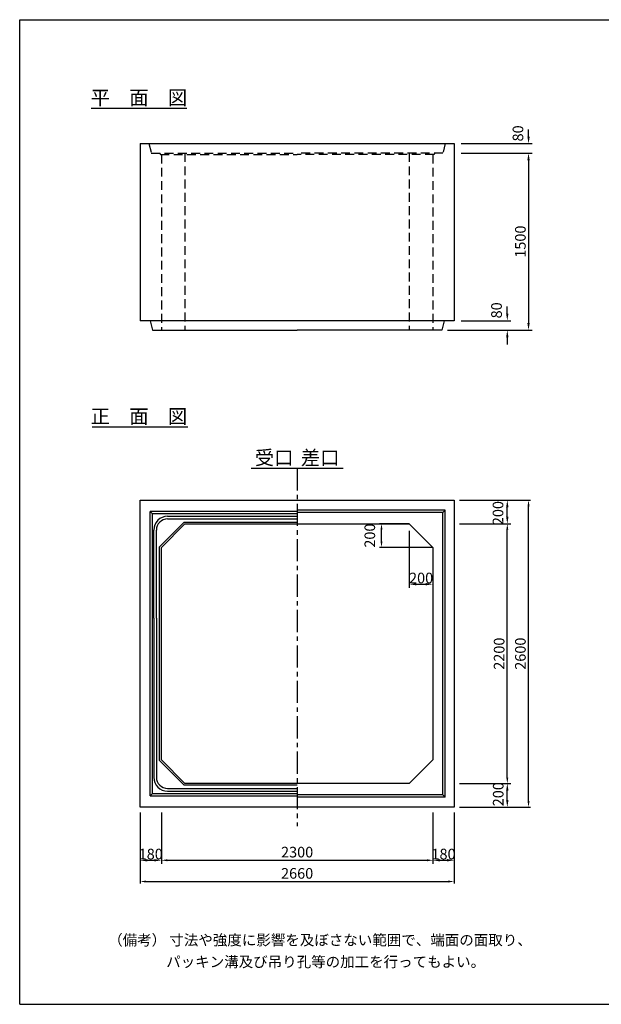
# Model space of a CAD drawing. Extents: x 300 to 12030, y 75 to 8415.
# Drawn here: x 300 to 5226, y 75 to 8415 of the extents above; entities that cross this region are included whole.
import ezdxf
from ezdxf.enums import TextEntityAlignment as Align

# ---------------------------------------------------------------- set-up
doc = ezdxf.new("R2010")
doc.units = 0
doc.header["$LTSCALE"] = 300
doc.header["$MEASUREMENT"] = 0
doc.linetypes.add('CENTER', pattern=[2, 1.25, -0.25, 0.25, -0.25])
doc.linetypes.add('HIDDEN', pattern=[0.375, 0.25, -0.125])
doc.layers.get('DEFPOINTS').update_dxf_attribs({"linetype": 'CONTINUOUS'})
for name, color, linetype in [('1HASEN', 5, 'CENTER'), ('HAIKIN', 2, 'CONTINUOUS'), ('HASEN', 4, 'HIDDEN'), ('SEIHIN', 3, 'CONTINUOUS'), ('SUNPOU', 1, 'CONTINUOUS')]:
    doc.layers.add(name, color=color, linetype=linetype)
doc.styles.get("Standard").update_dxf_attribs({"font": 'TXT.shx', "width": 0.8, "bigfont": 'BIGFONT.shx'})
doc.dimstyles.get("Standard").update_dxf_attribs({"dimtxt": 0.18, "dimasz": 0.18, "dimexe": 0.18, "dimexo": 0.0625, "dimgap": 0.09, "dimtad": 0, "dimtih": 1, "dimtoh": 1, "dimdec": 4, "dimzin": 0, "dimdsep": 46, "dimtxsty": 'STANDARD', "dimcen": 0.09, "dimadec": 0, "dimazin": 0, "dimtfac": 1, "dimtdec": 4, "dimtofl": 0, "dimtmove": 0, "dimatfit": 3, "dimfxl": 1, "dimtolj": 1, "dimtzin": 0, "dimarcsym": 0})

# ---------------------------------------------------------------- blocks, each defined once
blk = doc.blocks.new('*D0')
at = {"layer": 'DEFPOINTS', "color": 0}
for p in [(3980, 4345), (4610, 4345), (3980, 1745)]:
    blk.add_point(p, dxfattribs=at)
at = {"layer": 'SUNPOU', "lineweight": -2}
for p, q in [((4025, 4345), (4628, 4345)), ((4610, 1796), (4610, 4294)), ((4025, 1745), (4628, 1745))]:
    blk.add_line(p, q, dxfattribs=at)
at = {"layer": 'SUNPOU'}
for points in [[(4601.5, 4294), (4618.5, 4294), (4610, 4345)], [(4601.5, 1796), (4618.5, 1796), (4610, 1745)]]:
    blk.add_solid(points, dxfattribs=at)
at = {"layer": 'SUNPOU', "color": 0, "insert": (4541, 3045), "char_height": 90, "attachment_point": 5, "rotation": 90}
blk.add_mtext('\\A1;2600', dxfattribs=at)
blk = doc.blocks.new('*D1')
at = {"layer": 'DEFPOINTS', "color": 0}
for p in [(3980, 1945), (4430, 1945), (3980, 1745)]:
    blk.add_point(p, dxfattribs=at)
at = {"layer": 'SUNPOU', "lineweight": -2}
for p, q in [((4040, 1945), (4460, 1945)), ((4430, 1805), (4430, 1885)), ((4040, 1745), (4460, 1745))]:
    blk.add_line(p, q, dxfattribs=at)
at = {"layer": 'SUNPOU'}
for points in [[(4420, 1885), (4440, 1885), (4430, 1945)], [(4420, 1805), (4440, 1805), (4430, 1745)]]:
    blk.add_solid(points, dxfattribs=at)
at = {"layer": 'SUNPOU', "color": 0, "insert": (4353.2, 1854.6), "char_height": 90, "attachment_point": 5, "rotation": 90}
blk.add_mtext('\\A1;200', dxfattribs=at)
blk = doc.blocks.new('*D2')
at = {"layer": 'DEFPOINTS', "color": 0}
for p in [(3980, 4145), (4430, 4145), (3980, 1945)]:
    blk.add_point(p, dxfattribs=at)
at = {"layer": 'SUNPOU', "lineweight": -2}
for p, q in [((4025, 4145), (4448, 4145)), ((4430, 1996), (4430, 4094)), ((4025, 1945), (4448, 1945))]:
    blk.add_line(p, q, dxfattribs=at)
at = {"layer": 'SUNPOU'}
for points in [[(4421.5, 4094), (4438.5, 4094), (4430, 4145)], [(4421.5, 1996), (4438.5, 1996), (4430, 1945)]]:
    blk.add_solid(points, dxfattribs=at)
at = {"layer": 'SUNPOU', "color": 0, "insert": (4361, 3045), "char_height": 90, "attachment_point": 5, "rotation": 90}
blk.add_mtext('\\A1;2200', dxfattribs=at)
blk = doc.blocks.new('*D3')
at = {"layer": 'DEFPOINTS', "color": 0}
for p in [(3980, 4345), (4430, 4345), (3980, 4145)]:
    blk.add_point(p, dxfattribs=at)
at = {"layer": 'SUNPOU'}
for p, q in [((4040, 4345), (4460, 4345)), ((4430, 4205), (4430, 4285)), ((4040, 4145), (4460, 4145))]:
    blk.add_line(p, q, dxfattribs=at)
for points in [[(4420, 4285), (4440, 4285), (4430, 4345)], [(4420, 4205), (4440, 4205), (4430, 4145)]]:
    blk.add_solid(points, dxfattribs=at)
at = {"layer": 'SUNPOU', "color": 0, "insert": (4351.3, 4235.8), "char_height": 90, "attachment_point": 5, "rotation": 90}
blk.add_mtext('\\A1;200', dxfattribs=at)
blk = doc.blocks.new('*D4')
at = {"layer": 'DEFPOINTS', "color": 0}
for p in [(1320, 1745), (3980, 1745), (3980, 1115)]:
    blk.add_point(p, dxfattribs=at)
at = {"layer": 'SUNPOU', "lineweight": -2}
for p, q in [((1320, 1700), (1320, 1097)), ((3980, 1700), (3980, 1097)), ((1371, 1115), (3929, 1115))]:
    blk.add_line(p, q, dxfattribs=at)
at = {"layer": 'SUNPOU'}
for points in [[(1371, 1123.5), (1371, 1106.5), (1320, 1115)], [(3929, 1123.5), (3929, 1106.5), (3980, 1115)]]:
    blk.add_solid(points, dxfattribs=at)
at = {"layer": 'SUNPOU', "color": 0, "insert": (2650, 1184), "char_height": 90, "attachment_point": 5}
blk.add_mtext('\\A1;2660', dxfattribs=at)
blk = doc.blocks.new('*D5')
at = {"layer": 'DEFPOINTS', "color": 0}
for p in [(1320, 1745), (1500, 1745), (1500, 1295)]:
    blk.add_point(p, dxfattribs=at)
at = {"layer": 'SUNPOU', "lineweight": -2}
for p, q in [((1320, 1685), (1320, 1265)), ((1500, 1685), (1500, 1265)), ((1380, 1295), (1440, 1295))]:
    blk.add_line(p, q, dxfattribs=at)
at = {"layer": 'SUNPOU'}
for points in [[(1380, 1305), (1380, 1285), (1320, 1295)], [(1440, 1305), (1440, 1285), (1500, 1295)]]:
    blk.add_solid(points, dxfattribs=at)
at = {"layer": 'SUNPOU', "color": 0, "insert": (1410, 1347.5), "char_height": 90, "attachment_point": 5}
blk.add_mtext('\\A1;180', dxfattribs=at)
blk = doc.blocks.new('*D6')
at = {"layer": 'DEFPOINTS', "color": 0}
for p in [(1500, 1745), (3800, 1745), (3800, 1295)]:
    blk.add_point(p, dxfattribs=at)
at = {"layer": 'SUNPOU', "lineweight": -2}
for p, q in [((1500, 1700), (1500, 1277)), ((3800, 1700), (3800, 1277)), ((1551, 1295), (3749, 1295))]:
    blk.add_line(p, q, dxfattribs=at)
at = {"layer": 'SUNPOU'}
for points in [[(1551, 1303.5), (1551, 1286.5), (1500, 1295)], [(3749, 1303.5), (3749, 1286.5), (3800, 1295)]]:
    blk.add_solid(points, dxfattribs=at)
at = {"layer": 'SUNPOU', "color": 0, "insert": (2650, 1364), "char_height": 90, "attachment_point": 5}
blk.add_mtext('\\A1;2300', dxfattribs=at)
blk = doc.blocks.new('*D7')
at = {"layer": 'DEFPOINTS', "color": 0}
for p in [(3800, 1745), (3980, 1745), (3980, 1295)]:
    blk.add_point(p, dxfattribs=at)
at = {"layer": 'SUNPOU', "lineweight": -2}
for p, q in [((3800, 1685), (3800, 1265)), ((3980, 1685), (3980, 1265)), ((3860, 1295), (3920, 1295))]:
    blk.add_line(p, q, dxfattribs=at)
at = {"layer": 'SUNPOU'}
for points in [[(3860, 1305), (3860, 1285), (3800, 1295)], [(3920, 1305), (3920, 1285), (3980, 1295)]]:
    blk.add_solid(points, dxfattribs=at)
at = {"layer": 'SUNPOU', "color": 0, "insert": (3890, 1347.5), "char_height": 90, "attachment_point": 5}
blk.add_mtext('\\A1;180', dxfattribs=at)
blk = doc.blocks.new('*D8')
at = {"layer": 'DEFPOINTS', "color": 0}
for p in [(3600, 4145), (3800, 3945), (3800, 3633.4)]:
    blk.add_point(p, dxfattribs=at)
at = {"layer": 'SUNPOU'}
for p, q in [((3600, 4085), (3600, 3603.4)), ((3800, 3885), (3800, 3603.4)), ((3660, 3633.4), (3740, 3633.4))]:
    blk.add_line(p, q, dxfattribs=at)
for points in [[(3660, 3643.4), (3660, 3623.4), (3600, 3633.4)], [(3740, 3643.4), (3740, 3623.4), (3800, 3633.4)]]:
    blk.add_solid(points, dxfattribs=at)
at = {"layer": 'SUNPOU', "color": 0, "insert": (3700, 3685.9), "char_height": 90, "attachment_point": 5}
blk.add_mtext('\\A1;200', dxfattribs=at)
blk = doc.blocks.new('*D9')
at = {"layer": 'DEFPOINTS', "color": 0}
for p in [(3364.6, 4145), (3645, 4145), (3845, 3945)]:
    blk.add_point(p, dxfattribs=at)
at = {"layer": 'SUNPOU'}
for p, q in [((3600, 4145), (3346.6, 4145)), ((3364.6, 3996), (3364.6, 4094)), ((3800, 3945), (3346.6, 3945))]:
    blk.add_line(p, q, dxfattribs=at)
for points in [[(3356.1, 4094), (3373.1, 4094), (3364.6, 4145)], [(3356.1, 3996), (3373.1, 3996), (3364.6, 3945)]]:
    blk.add_solid(points, dxfattribs=at)
at = {"layer": 'SUNPOU', "color": 0, "insert": (3265.6, 4045), "char_height": 90, "attachment_point": 5, "rotation": 90}
blk.add_mtext('\\A1;200', dxfattribs=at)
blk = doc.blocks.new('*D20')
at = {"layer": 'DEFPOINTS', "color": 0}
for p in [(3980, 7365), (3980, 7285), (4610, 7285)]:
    blk.add_point(p, dxfattribs=at)
at = {"layer": 'SUNPOU'}
for p, q in [((4610, 7425), (4610, 7485)), ((4040, 7365), (4640, 7365)), ((4040, 7285), (4640, 7285)), ((4610, 7225), (4610, 7165))]:
    blk.add_line(p, q, dxfattribs=at)
for points in [[(4600, 7425), (4620, 7425), (4610, 7365)], [(4600, 7225), (4620, 7225), (4610, 7285)]]:
    blk.add_solid(points, dxfattribs=at)
at = {"layer": 'SUNPOU', "color": 0, "insert": (4520.2, 7451.9), "char_height": 90, "attachment_point": 5, "rotation": 90}
blk.add_mtext('\\A1;80', dxfattribs=at)
blk = doc.blocks.new('*D21')
at = {"layer": 'DEFPOINTS', "color": 0}
for p in [(3980, 5865), (3865, 5785), (4430, 5785)]:
    blk.add_point(p, dxfattribs=at)
at = {"layer": 'SUNPOU'}
for p, q in [((4430, 5925), (4430, 5985)), ((4040, 5865), (4460, 5865)), ((3925, 5785), (4460, 5785)), ((4430, 5725), (4430, 5665))]:
    blk.add_line(p, q, dxfattribs=at)
for points in [[(4420, 5925), (4440, 5925), (4430, 5865)], [(4420, 5725), (4440, 5725), (4430, 5785)]]:
    blk.add_solid(points, dxfattribs=at)
at = {"layer": 'SUNPOU', "color": 0, "insert": (4338.8, 5953.1), "char_height": 90, "attachment_point": 5, "rotation": 90}
blk.add_mtext('\\A1;80', dxfattribs=at)
blk = doc.blocks.new('*D24')
at = {"layer": 'DEFPOINTS', "color": 0}
for p in [(3980, 7285), (3865, 5785), (4610, 5785)]:
    blk.add_point(p, dxfattribs=at)
at = {"layer": 'SUNPOU'}
for p, q in [((4040, 7285), (4640, 7285)), ((4610, 7225), (4610, 5845)), ((3925, 5785), (4640, 5785))]:
    blk.add_line(p, q, dxfattribs=at)
for points in [[(4600, 7225), (4620, 7225), (4610, 7285)], [(4600, 5845), (4620, 5845), (4610, 5785)]]:
    blk.add_solid(points, dxfattribs=at)
at = {"layer": 'SUNPOU', "color": 0, "insert": (4541, 6535), "char_height": 90, "attachment_point": 5, "rotation": 90}
blk.add_mtext('\\A1;1500', dxfattribs=at)

msp = doc.modelspace()

# ---------------------------------------------------------------- linework, layer by layer
at = {"layer": '1HASEN', "ltscale": 0.5}
msp.add_line((2650, 4615), (2650, 1585), dxfattribs=at)
at = {"layer": 'HAIKIN'}
for p, q in [((300, 8415), (12030, 8415)), ((300, 75), (300, 8415)), ((300, 75), (12030, 75))]:
    msp.add_line(p, q, dxfattribs=at)
at = {"layer": 'HASEN'}
for p, q in [((1395, 7365), (1415, 7285)), ((3905, 7365), (3885, 7285)), ((1415, 7285), (2650, 7285)), ((1485, 7285), (1491.9, 7273)), ((1491.9, 7273), (2650, 7273)), ((1500, 7273), (1500, 5785)), ((1700, 7285), (1700, 5785)), ((3885, 7285), (2650, 7285)), ((3808.1, 7273), (2650, 7273)), ((3600, 7285), (3600, 5785)), ((3800, 7273), (3800, 5785)), ((3815, 7285), (3808.1, 7273))]:
    msp.add_line(p, q, dxfattribs=at)
at = {"layer": 'SEIHIN'}
for p, q in [((1320, 7365), (1320, 5865)), ((1320, 7365), (3980, 7365)), ((3980, 7365), (3980, 5865)), ((3980, 5865), (1320, 5865)), ((1405, 5865), (1425, 5785)), ((3895, 5865), (3875, 5785)), ((1425, 5785), (2650, 5785)), ((3875, 5785), (2650, 5785)), ((1320, 4345), (3980, 4345)), ((1320, 1745), (1320, 4345)), ((3980, 4345), (3980, 1745)), ((1700, 4145), (1500, 3945)), ((1700, 4145), (3600, 4145)), ((3800, 3945), (3600, 4145)), ((1500, 2145), (1500, 3945)), ((3800, 3945), (3800, 2145)), ((1700, 1945), (1500, 2145)), ((3800, 2145), (3600, 1945)), ((3600, 1945), (1700, 1945)), ((3980, 1745), (1320, 1745))]:
    msp.add_line(p, q, dxfattribs=at)
at = {"layer": 'SUNPOU'}
for p, q in [((905, 7665), (1715, 7665)), ((915, 4965), (1725, 4965)), ((2260, 4615), (3040, 4615)), ((3905, 4260), (2650, 4260)), ((3885, 4240), (3905, 4260)), ((3905, 1830), (3905, 4260)), ((2650, 4250), (1405, 4250)), ((1405, 4250), (1425, 4230)), ((1405, 1840), (1405, 4250)), ((1425, 1860), (1425, 4230)), ((1425, 1860), (1425, 4230)), ((2650, 4230), (1425, 4230)), ((3885, 4240), (2650, 4240)), ((3885, 1850), (3885, 4240)), ((1436, 3345), (1436, 4092)), ((1458, 3345), (1458, 4092)), ((1693.8, 4160), (1485, 3951.2)), ((1693.8, 4160), (2650, 4160)), ((1485, 2138.8), (1485, 3951.2)), ((1436, 3345), (1436, 1998)), ((1458, 3345), (1458, 1998)), ((1693.8, 1930), (1485, 2138.8)), ((2650, 1930), (1693.8, 1930)), ((1425, 1860), (1405, 1840)), ((1405, 1840), (2650, 1840)), ((1425, 1860), (2650, 1860)), ((3885, 1850), (2650, 1850)), ((3885, 1850), (3905, 1830)), ((3905, 1830), (2650, 1830))]:
    msp.add_line(p, q, dxfattribs=at)
for points in [[(1553, 4209), (2650, 4209)], [(1553, 4187), (2650, 4187)], [(1553, 1903), (2650, 1903)], [(1553, 1881), (2650, 1881)]]:
    msp.add_lwpolyline(points, dxfattribs=at)
for centre, radius, start, end in [((1553, 4092), 117, 90, 180), ((1553, 4092), 95, 90, 180), ((1553, 1998), 117, 180, 270), ((1553, 1998), 95, 180, 270)]:
    msp.add_arc(centre, radius, start, end, dxfattribs=at)

# ---------------------------------------------------------------- texts
for s, p in [('平\u3000面\u3000図', (1310, 7695)), ('正\u3000面\u3000図', (1310, 4995)), ('受口', (2455, 4645)), ('差口', (2845, 4645))]:
    msp.add_text(s, height=120, dxfattribs=at).set_placement(p, align=Align.CENTER)
for s, p in [('（備考） 寸法や強度に影響を及ぼさない範囲で、端面の面取り、', (1049.2, 574.4)), ('パッキン溝及び吊り孔等の加工を行ってもよい。', (1541, 389.9))]:
    msp.add_text(s, height=90, dxfattribs=at).set_placement(p)

# ---------------------------------------------------------------- dimensions: what is measured, and where the dimension line sits
for base, p1, p2, override, picture, middle in [((4610, 7285), (3980, 7365), (3980, 7285), {"dimscale": 30, "dimtxt": 3, "dimasz": 2, "dimexe": 1, "dimexo": 2, "dimgap": 0.8, "dimtad": 1, "dimtih": 0, "dimtoh": 0, "dimdec": 0, "dimzin": 8, "dimcen": 0, "dimclrd": 256, "dimclre": 256, "dimaunit": 1, "dimtmove": 2, "dimtvp": 1, "dimtzin": 8}, '*D20', (4520.2, 7451.9)), ((4430, 5785), (3980, 5865), (3865, 5785), {"dimscale": 30, "dimtxt": 3, "dimasz": 2, "dimexe": 1, "dimexo": 2, "dimgap": 0.25, "dimtad": 1, "dimtih": 0, "dimtoh": 0, "dimdec": 0, "dimzin": 8, "dimcen": 0, "dimclrd": 256, "dimclre": 256, "dimaunit": 1, "dimtdec": 0, "dimtmove": 2, "dimtvp": 1, "dimtzin": 8}, '*D21', (4338.8, 5953.1)), ((4430, 4345), (3980, 4145), (3980, 4345), {"dimscale": 30, "dimtxt": 3, "dimasz": 2, "dimexe": 1, "dimexo": 2, "dimgap": 0.25, "dimtad": 1, "dimtih": 0, "dimtoh": 0, "dimdec": 0, "dimzin": 8, "dimcen": 0, "dimclrd": 256, "dimclre": 256, "dimaunit": 1, "dimtdec": 0, "dimtmove": 2, "dimtvp": 1, "dimtzin": 8}, '*D3', (4351.3, 4235.8)), ((4430, 1945), (3980, 1745), (3980, 1945), {"dimscale": 30, "dimtxt": 3, "dimasz": 2, "dimexe": 1, "dimexo": 2, "dimgap": 0.25, "dimtad": 1, "dimtih": 0, "dimtoh": 0, "dimdec": 0, "dimzin": 8, "dimcen": 0, "dimclrd": 256, "dimclre": 256, "dimaunit": 1, "dimtdec": 0, "dimtmove": 2, "dimtvp": 1, "dimtzin": 8}, '*D1', (4353.2, 1854.6))]:
    dim = msp.add_linear_dim(base=base, p1=p1, p2=p2, angle=90, dimstyle='STANDARD', override=override, dxfattribs=at)
    dim.commit()
    dim.dimension.update_dxf_attribs({"geometry": picture, "text_midpoint": middle, "dimtype": 160})
for base, p1, p2, override, picture, middle in [((4610, 5785), (3980, 7285), (3865, 5785), {"dimscale": 30, "dimtxt": 3, "dimasz": 2, "dimexe": 1, "dimexo": 2, "dimgap": 0.8, "dimtad": 1, "dimtih": 0, "dimtoh": 0, "dimdec": 0, "dimzin": 8, "dimcen": 0, "dimclrd": 256, "dimclre": 256, "dimaunit": 1, "dimtmove": 2, "dimtvp": 1, "dimtzin": 8}, '*D24', (4541, 6535)), ((4610, 4345), (3980, 1745), (3980, 4345), {"dimscale": 30, "dimtxt": 3, "dimasz": 1.7, "dimexe": 0.6, "dimexo": 1.5, "dimgap": 0.8, "dimtad": 1, "dimtih": 0, "dimtoh": 0, "dimdec": 0, "dimzin": 8, "dimcen": 0, "dimclrd": 256, "dimclre": 256, "dimaunit": 1, "dimtofl": 1, "dimtmove": 2, "dimtvp": 1, "dimtzin": 8}, '*D0', (4541, 3045)), ((3364.6, 4145), (3845, 3945), (3645, 4145), {"dimscale": 30, "dimtxt": 3, "dimasz": 1.7, "dimexe": 0.6, "dimexo": 1.5, "dimgap": 0.8, "dimtad": 1, "dimtih": 0, "dimtoh": 0, "dimdec": 0, "dimzin": 8, "dimcen": 0, "dimclrd": 256, "dimclre": 256, "dimaunit": 1, "dimtofl": 1, "dimtmove": 2, "dimtvp": 1, "dimtzin": 8}, '*D9', (3265.6, 4045)), ((4430, 4145), (3980, 1945), (3980, 4145), {"dimscale": 30, "dimtxt": 3, "dimasz": 1.7, "dimexe": 0.6, "dimexo": 1.5, "dimgap": 0.8, "dimtad": 1, "dimtih": 0, "dimtoh": 0, "dimdec": 0, "dimzin": 8, "dimcen": 0, "dimclrd": 256, "dimclre": 256, "dimaunit": 1, "dimtofl": 1, "dimtmove": 2, "dimtvp": 1, "dimtzin": 8}, '*D2', (4361, 3045))]:
    dim = msp.add_linear_dim(base=base, p1=p1, p2=p2, angle=90, dimstyle='STANDARD', override=override, dxfattribs=at)
    dim.commit()
    dim.dimension.update_dxf_attribs({"geometry": picture, "text_midpoint": middle})
for base, p1, p2, override, picture, middle in [((3800, 3633.4), (3600, 4145), (3800, 3945), {"dimscale": 30, "dimtxt": 3, "dimasz": 2, "dimexe": 1, "dimexo": 2, "dimgap": 0.25, "dimtad": 1, "dimtih": 0, "dimtoh": 0, "dimdec": 0, "dimzin": 8, "dimcen": 0, "dimclrd": 256, "dimclre": 256, "dimaunit": 1, "dimtdec": 0, "dimtmove": 2, "dimtvp": 1, "dimtzin": 8}, '*D8', (3700, 3685.9)), ((1500, 1295), (1320, 1745), (1500, 1745), {"dimscale": 30, "dimtxt": 3, "dimasz": 2, "dimexe": 1, "dimexo": 2, "dimgap": 0.25, "dimtad": 1, "dimtih": 0, "dimtoh": 0, "dimdec": 0, "dimzin": 8, "dimcen": 0, "dimclrd": 256, "dimclre": 256, "dimaunit": 1, "dimtdec": 0, "dimtmove": 2, "dimtvp": 1, "dimtzin": 8}, '*D5', (1410, 1347.5)), ((3980, 1115), (1320, 1745), (3980, 1745), {"dimscale": 30, "dimtxt": 3, "dimasz": 1.7, "dimexe": 0.6, "dimexo": 1.5, "dimgap": 0.8, "dimtad": 1, "dimtih": 0, "dimtoh": 0, "dimdec": 0, "dimzin": 8, "dimcen": 0, "dimclrd": 256, "dimclre": 256, "dimaunit": 1, "dimtofl": 1, "dimtmove": 2, "dimtvp": 1, "dimtzin": 8}, '*D4', (2650, 1184)), ((3800, 1295), (1500, 1745), (3800, 1745), {"dimscale": 30, "dimtxt": 3, "dimasz": 1.7, "dimexe": 0.6, "dimexo": 1.5, "dimgap": 0.8, "dimtad": 1, "dimtih": 0, "dimtoh": 0, "dimdec": 0, "dimzin": 8, "dimcen": 0, "dimclrd": 256, "dimclre": 256, "dimaunit": 1, "dimtofl": 1, "dimtmove": 2, "dimtvp": 1, "dimtzin": 8}, '*D6', (2650, 1364)), ((3980, 1295), (3800, 1745), (3980, 1745), {"dimscale": 30, "dimtxt": 3, "dimasz": 2, "dimexe": 1, "dimexo": 2, "dimgap": 0.25, "dimtad": 1, "dimtih": 0, "dimtoh": 0, "dimdec": 0, "dimzin": 8, "dimcen": 0, "dimclrd": 256, "dimclre": 256, "dimaunit": 1, "dimtdec": 0, "dimtmove": 2, "dimtvp": 1, "dimtzin": 8}, '*D7', (3890, 1347.5))]:
    dim = msp.add_linear_dim(base=base, p1=p1, p2=p2, dimstyle='STANDARD', override=override, dxfattribs=at)
    dim.commit()
    dim.dimension.update_dxf_attribs({"geometry": picture, "text_midpoint": middle})

doc.saveas('drawing.dxf')
